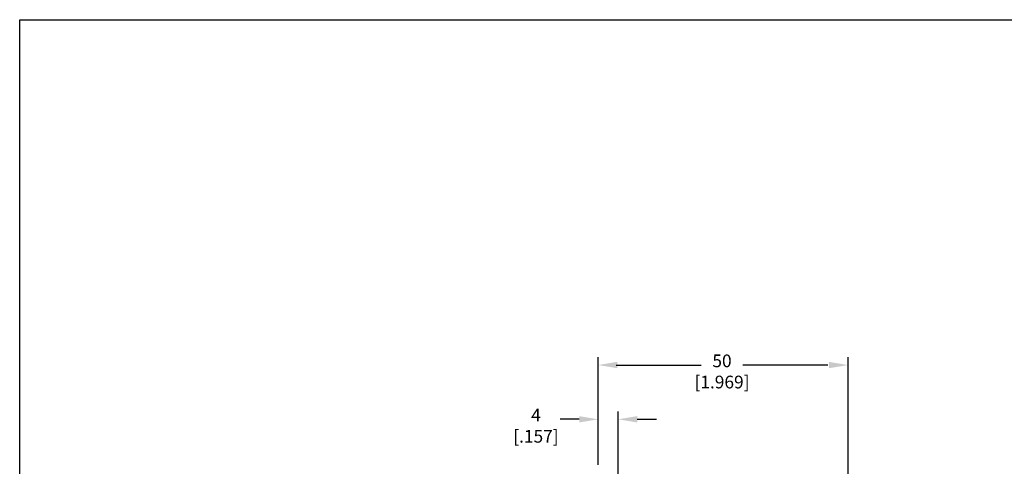
# Model space of a CAD drawing. Extents: x 0.2 to 16.7, y 0.2 to 10.7.
# Drawn here: x 0.2 to 8, y 7.2 to 10.7 of the extents above; entities that cross this region are included whole.
import ezdxf

# ---------------------------------------------------------------- set-up
doc = ezdxf.new("R2010")
doc.units = 0
doc.header["$LTSCALE"] = 0.25
doc.header["$MEASUREMENT"] = 0
doc.layers.add('DIM', color=1, linetype='CONTINUOUS')
doc.layers.add('OUTLINE', color=7, linetype='CONTINUOUS')
doc.styles.get("Standard").update_dxf_attribs({"font": 'romans.shx'})

msp = doc.modelspace()

# ---------------------------------------------------------------- linework, layer by layer
at = {"layer": 'DIM', "color": 1}
for p, q in [((4.8022, 7.208), (4.8022, 8.0557)), ((4.9445, 7.9932), (5.6111, 7.9932)), ((6.6076, 7.9932), (5.9411, 7.9932)), ((6.7676, 6.5583), (6.7676, 8.0557)), ((4.9596, 6.5662), (4.9596, 7.6288)), ((4.6522, 7.5663), (4.5022, 7.5663)), ((5.1096, 7.5663), (5.2596, 7.5663))]:
    msp.add_line(p, q, dxfattribs=at)
for points in [[(4.9522, 8.0182), (4.9522, 7.9682), (4.8022, 7.9932)], [(6.6176, 8.0182), (6.6176, 7.9682), (6.7676, 7.9932)], [(4.6522, 7.5913), (4.6522, 7.5413), (4.8022, 7.5663)], [(5.1096, 7.5913), (5.1096, 7.5413), (4.9596, 7.5663)]]:
    msp.add_solid(points, dxfattribs=at)
at = {"layer": 'OUTLINE', "color": 7}
for p, q in [((0.25, 0.25), (0.25, 10.71)), ((0.25, 10.71), (16.71, 10.71))]:
    msp.add_line(p, q, dxfattribs=at)

# ---------------------------------------------------------------- texts
at = {"layer": 'DIM', "color": 7, "char_height": 0.1, "attachment_point": 5}
for s, insert in [('50\\P[1.969]', (5.7761, 7.9298)), ('4\\P[.157]', (4.3121, 7.5029))]:
    msp.add_mtext(s, dxfattribs=dict(at, insert=insert))

doc.saveas('drawing.dxf')
